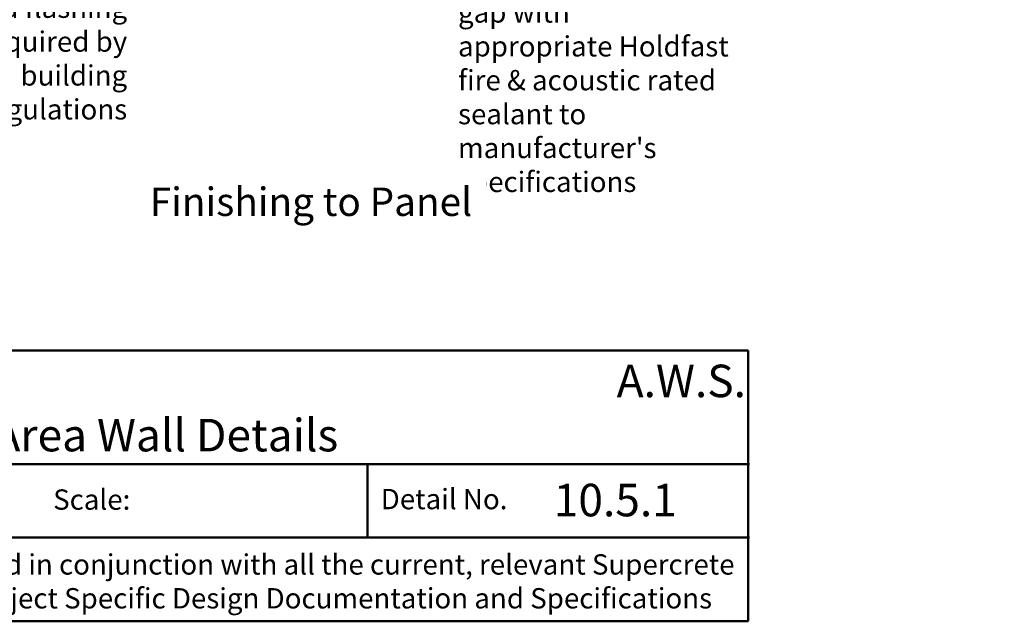
# Model space of a CAD drawing. Extents: x 3288 to 4617, y 42163 to 42817.
# Drawn here: x 3589 to 3952, y 42163 to 42385 of the extents above; entities that cross this region are included whole.
import ezdxf

# ---------------------------------------------------------------- set-up
doc = ezdxf.new("R2010")
doc.units = 0
doc.header["$MEASUREMENT"] = 0
doc.layers.get('0').update_dxf_attribs({"linetype": 'CONTINUOUS'})
doc.layers.add('Text', color=7, linetype='CONTINUOUS')
doc.layers.add('Title block', color=7, linetype='CONTINUOUS', lineweight=50)
doc.styles.add('1', font='swiss.ttf', dxfattribs={"height": 2.5})
doc.styles.add('3', font='swiss.ttf', dxfattribs={"height": 7.5})
doc.styles.add('Title block', font='times.ttf', dxfattribs={"height": 2.5})

msp = doc.modelspace()

# ---------------------------------------------------------------- linework, layer by layer
at = {"layer": 'Title block'}
for p, q in [((3857.59, 42163.09), (3857.59, 42263)), ((3463.74, 42221.14), (3858.13, 42221.14)), ((3463.74, 42194.03), (3858.13, 42194.03)), ((3287.59, 42163.09), (3857.59, 42163.09))]:
    msp.add_line(p, q, dxfattribs=at)
for points in [[(3287.59, 42263), (3857.59, 42263)], [(3717.02, 42221.14), (3717.02, 42194.03)]]:
    msp.add_lwpolyline(points, dxfattribs=at)

# ---------------------------------------------------------------- texts
at = {"style": 'Title block'}
for s, p in [('Scale:', (3600.97, 42204.27)), ('Detail No.', (3721.95, 42204.45))]:
    msp.add_text(s, height=7.5, dxfattribs=at).set_placement(p)
at = {"layer": 'Text', "char_height": 7.5, "style": '1'}
for s, insert, width, attachment_point in [("{\\fSwis721 BT|b0|i1|c0|p34;75mm Supercrete\\fSwis721 Blk BT|b0|i0|c0|p34;™\\fSwis721 BT|b0|i1|c0|p34; Panel\\P\\P1 or 2 layers of moisture resistant plasterboard as per system requirements\\P\\PVertical corner angle flashing\\P\\PCeramic tiles\\P\\PIn-situ internal membrane applied to face of wall lining and floor\\P\\PHoldfast flexible sealant\\P\\PFoam plastic rod used as essential bond breaker\\P\\PMasking tape\\P\\P\\P\\P\\P\\P\\PFill nominal 10mm gap with appropriate Holdfast fire & acoustic rated sealant to manufacturer's specifications}", (3750.49, 42816.62), 100.1991, 1), ('{\\fSwis721 BT|b0|i1|c0|p34;Approved flashing when required by building regulations}', (3628.31, 42393.29), 90.9045, 3)]:
    msp.add_mtext(s, dxfattribs=dict(at, insert=insert, width=width, attachment_point=attachment_point))
at = {"layer": 'Text', "char_height": 12, "attachment_point": 1, "style": '3'}
for s, width, insert in [('\\pi23.04;A.W.S. -  Wet Area Wall Details\\P\\pi85.504;Shower Areas', 273.6313, (3532.6, 42257.8)), ('10.5.1', 55.7993, (3785.84, 42213.83))]:
    msp.add_mtext_dynamic_manual_height_columns(s, width=width, gutter_width=37.5, heights=[0], dxfattribs=dict(at, insert=insert))
at = {"layer": 'Title block', "insert": (3467.6, 42187.83), "char_height": 7.5, "width": 389.5375, "attachment_point": 1, "style": 'Title block'}
msp.add_mtext('This drawing is to be read in conjunction with all the current, relevant Supercrete \\PTechnical Literature, Project Specific Design Documentation and Specifications', dxfattribs=at)

# ---------------------------------------------------------------- next in the draw order: texts
at = {"layer": 'Text', "insert": (3755.7, 42323.17), "char_height": 10.5, "width": 152.0591, "attachment_point": 3, "style": '1', "bg_fill": 3, "box_fill_scale": 1.5, "bg_fill_color": 256, "bg_fill_transparency": 7800386}
msp.add_mtext('{\\fSwis721 BT|b0|i1|c0|p34;Finishing to Panel}', dxfattribs=at)

doc.saveas('drawing.dxf')
